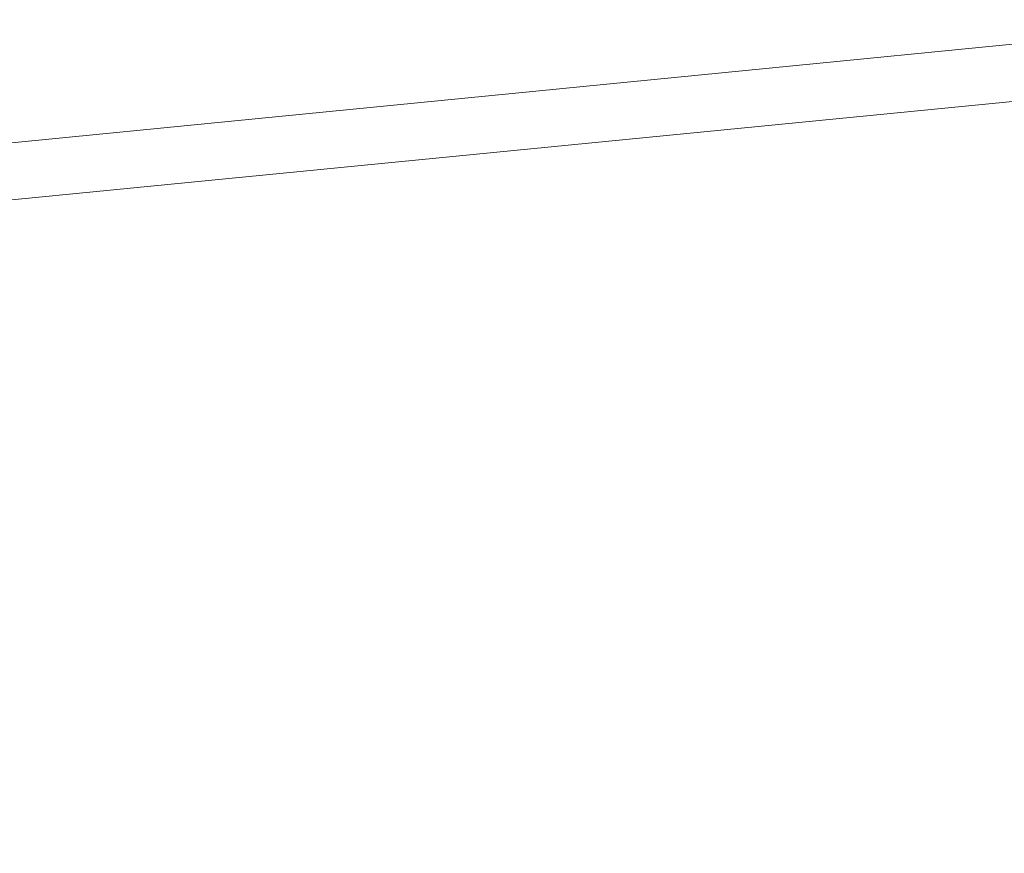
# Model space of a CAD drawing. Extents: x -25 to 25, y -171 to 25.
# Drawn here: x -4 to -1, y 22 to 25 of the extents above; entities that cross this region are included whole.
import ezdxf

# ---------------------------------------------------------------- set-up
doc = ezdxf.new("R2010")
doc.units = 0
doc.header["$LTSCALE"] = 500
doc.header["$MEASUREMENT"] = 0
doc.layers.add('FERRO_CHROM', color=7, linetype='Continuous')

msp = doc.modelspace()

# ---------------------------------------------------------------- linework, layer by layer
at = {"layer": 'FERRO_CHROM', "lineweight": 0}
for points, invisible_edges in [([(-4.8772, 24.5196), (-4.8772, 24.5196, 4.5), (0, 25, 4.5), (0, 25)], 7), ([(4.8773, 24.5196), (-4.8772, 24.5196), (0, 25), (4.8773, 24.5196)], 15), ([(0, 25, 4.5), (-4.8772, 24.5196, 4.5), (-4.8378, 24.3216, 5.25), (0, 24.7981, 5.25)], 11), ([(0, 24.7981, 5.25), (-4.8378, 24.3216, 5.25), (-4.7302, 23.7805, 5.799), (0, 24.2464, 5.799)], 15), ([(-4.8772, 24.5196), (4.8773, -24.5196), (-24.5196, -4.8772), (-4.8772, 24.5196)], 15), ([(13.8893, 20.7867), (-4.8772, 24.5196), (4.8773, 24.5196), (13.8893, 20.7867)], 15), ([(24.5196, 4.8773), (-4.8772, 24.5196), (13.8893, 20.7867), (24.5196, 4.8773)], 15), ([(4.8773, -24.5196), (-4.8772, 24.5196), (24.5196, 4.8773), (4.8773, -24.5196)], 15), ([(0, 24.2464, 5.799), (-4.7302, 23.7805, 5.799), (-4.5832, 23.0413, 6), (0, 23.4927, 6)], 15), ([(-8.9903, 21.7045, 6), (0, 23.4927, 6), (-4.5832, 23.0413, 6), (-8.9903, 21.7045, 6)], 15), ([(-8.9903, 21.7045, 6), (8.9903, 21.7045, 6), (0, 23.4927, 6), (-8.9903, 21.7045, 6)], 15)]:
    msp.add_3dface(points, dxfattribs=dict(at, invisible_edges=invisible_edges))

doc.saveas('drawing.dxf')
